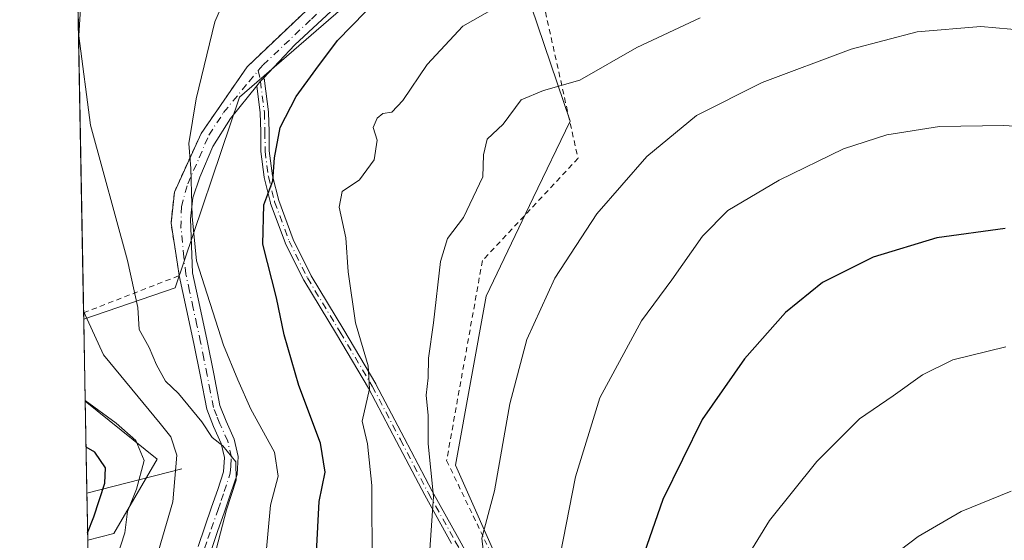
# Model space of a CAD drawing. Units: metres. Extents: x 623386 to 626454, y 4792018 to 4793628.
# Drawn here: x 623400 to 623584, y 4792150 to 4792248 of the extents above; entities that cross this region are included whole.
import ezdxf

# ---------------------------------------------------------------- set-up
doc = ezdxf.new("R2010")
doc.units = ezdxf.units.M
doc.header["$MEASUREMENT"] = 0
doc.linetypes.add('DGN Style 2', pattern=[1.6480167562047852, 0.988810053722871, -0.6592067024819142])
doc.linetypes.add('DGN Style 4', pattern=[2.6384748266838614, 1.318413404963828, -0.6592067024819142, 0.001648016756204785, -0.6592067024819142])
for name, color, linetype, lineweight in [('Alambrada', 7, 'DGN Style 2', 0), ('Arbolado forestal CxS', 92, 'Continuous', 0), ('Camino Cxs', 7, 'Continuous', 0), ('Camino eje', 30, 'DGN Style 4', 13), ('Comarca CxS', 21, 'Continuous', 0), ('Comunidad Autónoma CxS', 142, 'Continuous', 0), ('Corriente natural lineal', 142, 'Continuous', 13), ('Curva de nivel maestra', 30, 'Continuous', 30), ('Curva de nivel normal', 30, 'Continuous', 0), ('Municipio CxS', 4, 'Continuous', 0), ('Pastizal CxS', 92, 'Continuous', 0), ('Prado CxS', 92, 'Continuous', 0), ('Provincia CxS', 1, 'Continuous', 0)]:
    doc.layers.add(name, color=color, linetype=linetype, lineweight=lineweight)

# ---------------------------------------------------------------- blocks, each defined once
blk = doc.blocks.new('*U2')
at = {"layer": 'Pastizal CxS', "color": 92, "linetype": 'Continuous', "lineweight": 0}
blk.add_polyline3d([(623563.9148000004, 4792020.479499999, 427.704700000002), (623414.7999999998, 4792017.730000001, 371.0583000000042), (623412.3847000003, 4792150.338199999, 349.3806999999942), (623417.2531000003, 4792151.592700001, 352.6441999999952), (623425.4161, 4792165.587099999, 356.9320000000007), (623411.909, 4792176.4562, 355.2140000000072), (623411.6290999996, 4792191.819800001, 359.6131000000024), (623428.7666999997, 4792197.6873, 367.8208000000013), (623440.8306999998, 4792233.4781, 371.3178999999946), (623478.8843, 4792266.422900001, 373.248900000006), (623487.0767000001, 4792275.704100001, 372.0774999999995), (623502.8561000006, 4792228.9889, 386.9026000000013), (623495.9244999997, 4792214.578700001, 387.585699999996), (623487.1491, 4792196.1545, 387.4523999999947), (623481.3958999999, 4792164.4211, 387.1037000000069), (623528.3229, 4792058.690099999, 411.1735999999946)], close=True, dxfattribs=at)

msp = doc.modelspace()

# ---------------------------------------------------------------- linework, layer by layer
at = {"layer": 'Alambrada', "color": 7, "linetype": 'DGN Style 2', "lineweight": 0}
for points in [[(623411.6072000006, 4792193.0229, 360.9446000000025), (623429.5500999996, 4792199.9901, 368.8840000000055), (623428.0100999996, 4792209.840100001, 368.9057999999932), (623428.6401000004, 4792215.670100001, 369.4511999999959), (623433.6401000004, 4792226.6801, 370.6380999999965), (623442.2801000001, 4792239.170100001, 371.7973000000056), (623458.5301000001, 4792254.640100001, 372.8503000000055), (623479.7100999998, 4792273.590100001, 372.3399000000064), (623482.0301000001, 4792278.020099999, 371.5565999999963), (623478.0000999998, 4792308.6601, 364.7023000000045), (623467.2100999998, 4792324.630100001, 361.0363999999972), (623463.0701000001, 4792330.7501, 358.2428000000073), (623460.9801000003, 4792333.5801, 358.1658000000025)], [(623497.8800999997, 4792251.0701, 381.5170000000071), (623504.3501000004, 4792222.0101, 388.5840999999928), (623486.4200999998, 4792202.8101, 387.2130000000034), (623479.7100999998, 4792165.3101, 387.9063000000024), (623489.4401000004, 4792145.020099999, 392.3078999999998), (623509.2801000001, 4792108.470100001, 400.6073999999935), (623525.5301000001, 4792074.610099999, 410.0250999999989), (623541.9200999998, 4792051.5101, 419.2964000000065), (623574.9656999996, 4792020.683300001, 432.1202999999951)], [(623497.8800999997, 4792251.0701, 381.5170000000071), (623504.3501000004, 4792222.0101, 388.5840999999928), (623486.4200999998, 4792202.8101, 387.2130000000034), (623479.7100999998, 4792165.3101, 387.9063000000024), (623489.4401000004, 4792145.020099999, 392.3078999999998), (623509.2801000001, 4792108.470100001, 400.6073999999935), (623525.5301000001, 4792074.610099999, 410.0250999999989), (623541.9200999998, 4792051.5101, 419.2964000000065), (623574.9656999996, 4792020.683300001, 432.1202999999951)]]:
    msp.add_polyline3d(points, dxfattribs=at)
at = {"layer": 'Arbolado forestal CxS', "color": 92, "linetype": 'Continuous', "lineweight": 0, "extrusion": (0.006626041327329596, -0.3638033245127559, 0.9314522191984917), "elevation": -1738948.108475743, "flags": 128}
msp.add_lwpolyline([(710575.1753464708, 4452479.617469273), (710575.1753464708, 4452498.188436191)], dxfattribs=at)
at = {"layer": 'Arbolado forestal CxS', "color": 92, "linetype": 'Continuous', "lineweight": 0, "extrusion": (-0.001896458762138965, 0.1041223128172299, 0.9945626915472723), "elevation": 498134.9817008186, "flags": 128}
msp.add_lwpolyline([(-710577.6042481728, -4753976.124757362), (-710577.6042481728, -4753984.997464361)], dxfattribs=at)
at = {"layer": 'Arbolado forestal CxS', "color": 92, "linetype": 'Continuous', "lineweight": 0}
msp.add_polyline3d([(623411.909, 4792176.4562, 355.2140000000072), (623425.4161, 4792165.587099999, 356.9320000000007), (623417.2531000003, 4792151.592700001, 352.6441999999952), (623412.3847000003, 4792150.338199999, 349.3806999999942)], dxfattribs=at)
msp.add_3dface([(623412.3847000003, 4792150.338199999, 349.3806999999942), (623411.909, 4792176.4562, 355.2140000000072), (623425.4161, 4792165.587099999, 356.9320000000007), (623417.2531000003, 4792151.592700001, 352.6441999999952)], dxfattribs=at)
at = {"layer": 'Camino Cxs', "color": 7, "linetype": 'Continuous', "lineweight": 0, "extrusion": (-0.2895400519233591, 0.1778554202295959, 0.9404966814546303), "elevation": 672163.8341930398, "flags": 128}
msp.add_lwpolyline([(-4409695.0688429, -1859298.202416554), (-4409696.173927755, -1859298.054683841), (-4409696.955982968, -1859297.878405167)], dxfattribs=at)
msp.add_lwpolyline([(-4409695.0688429, -1859298.202416554), (-4409696.173927755, -1859298.054683841), (-4409696.955982968, -1859297.878405167)], dxfattribs=at)
at = {"layer": 'Camino Cxs', "color": 7, "linetype": 'Continuous', "lineweight": 0}
for points in [[(623473.3000999996, 4792342.5801, 354.2149999999965), (623470.7001, 4792342.140100001, 354.5146999999997), (623469.4200999998, 4792341.530099999, 354.8176999999997), (623468.5201000003, 4792340.420100001, 355.0690000000032), (623468.0500999996, 4792338.550100001, 355.3252000000066), (623468.2701000003, 4792336.700099999, 356.2691999999952), (623469.4801000003, 4792332.5801, 361.7872000000062), (623470.7001, 4792328.450099999, 367.2988999999943), (623473.4801000003, 4792322.270099999, 369.4043999999994), (623476.2701000003, 4792316.100099999, 370.501099999994), (623478.5401, 4792312.920100001, 368.1223999999929), (623480.4901000002, 4792309.700099999, 366.3782999999967), (623481.2701000003, 4792306.090100001, 365.1913999999961), (623481.9001000002, 4792302.4001, 365.6921000000002), (623483.1601, 4792294.6801, 367.3132999999943), (623484.4001000002, 4792286.9801, 369.6477000000014), (623485.0701000001, 4792282.420100001, 371.0619000000006), (623485.5500999996, 4792277.890100001, 372.5807999999961), (623485.0800999999, 4792275.6601, 373.0899999999965), (623483.6901000004, 4792273.6601, 373.2130999999936), (623479.8101000005, 4792269.850099999, 373.5146999999997), (623475.8800999997, 4792266.1801, 373.7623000000021), (623451.2401000002, 4792243.2601, 373.3904000000039), (623445.3306999998, 4792237.0397, 373.0954999999958)], [(623429.2128999997, 4792202.147100001, 368.854800000001), (623428.0100999996, 4792209.840100001, 368.9057999999932), (623428.6401000004, 4792215.670100001, 369.4511999999959), (623433.6401000004, 4792226.6801, 370.6380999999965), (623442.2801000001, 4792239.170100001, 371.7973000000056), (623458.5301000001, 4792254.640100001, 372.8503000000055), (623479.7100999998, 4792273.590100001, 372.3399000000064), (623482.0301000001, 4792278.020099999, 371.5565999999963), (623478.0000999998, 4792308.6601, 364.7023000000045)], [(623475.8800999997, 4792266.1801, 373.7623000000021), (623451.2401000002, 4792243.2601, 373.3904000000039), (623445.3307999996, 4792237.0397, 373.0954999999958), (623444.7801000001, 4792236.460100001, 373.0356000000029), (623444.0833000002, 4792235.591200001, 372.985400000005), (623439.1501000002, 4792229.440099999, 372.3225999999996), (623435.8701, 4792224.200099999, 371.8000999999931), (623433.3901000004, 4792218.4901, 371.1281000000017), (623432.1300999997, 4792214.590100001, 370.7078000000038), (623431.6601, 4792210.620100001, 370.5665000000009), (623432.0401, 4792200.540100001, 369.9867999999988), (623433.4200999998, 4792194.170100001, 369.841499999995), (623434.8000999996, 4792187.780099999, 369.8965000000026), (623436.0301000001, 4792181.5701, 369.0136000000057), (623437.1901000004, 4792175.630100001, 368.0421000000061), (623438.3501000004, 4792172.6801, 367.9802000000054), (623439.8501000004, 4792169.3201, 367.6404999999941), (623440.6101000002, 4792166.0601, 366.8831999999966), (623440.3901000004, 4792162.710100001, 366.0500000000029), (623439.1801000005, 4792159.0601, 365.9832000000025), (623438.0401, 4792155.710100001, 365.6704000000027), (623436.7500999998, 4792152.020099999, 365.4674999999988), (623435.5100999996, 4792148.440099999, 365.5135000000009)], [(623433.0701000001, 4792149.1801, 364.6821000000054), (623434.3400999998, 4792152.860099999, 364.7869000000064), (623435.6300999997, 4792156.540100001, 364.9845999999961), (623436.7701000003, 4792159.870100001, 365.2452999999951), (623437.8701, 4792163.200099999, 365.5981000000029), (623438.0401, 4792165.850099999, 366.0114999999932), (623437.4200999998, 4792168.5101, 366.3274999999995), (623436.0000999998, 4792171.700099999, 367.6293000000005), (623434.7301000003, 4792174.9101, 368.0302999999985), (623433.5301000001, 4792181.0801, 367.8010000000068), (623432.3000999996, 4792187.2601, 368.5130999999965), (623430.9200999998, 4792193.630100001, 368.9416000000056), (623429.5500999996, 4792200.0001, 368.8846000000049), (623429.2128999997, 4792202.147100001, 368.854800000001), (623428.0100999996, 4792209.840100001, 368.9057999999932), (623428.6401000004, 4792215.670100001, 369.4511999999959), (623433.6401000004, 4792226.6801, 370.6380999999965), (623442.2801000001, 4792239.170100001, 371.7973000000056), (623458.5301000001, 4792254.640100001, 372.8503000000055)], [(623480.6393999998, 4792149.744000001, 387.8657999999996), (623475.6109999996, 4792158.781099999, 386.0132000000012), (623475.6019000001, 4792158.798000001, 386.0100999999996), (623470.3219999997, 4792168.847899999, 383.5950000000012), (623465.0514000002, 4792178.8698, 381.6641999999993), (623459.0538999997, 4792188.9988, 380.0880999999936), (623452.9061000004, 4792199.135199999, 378.4334999999992), (623452.8731000006, 4792199.1952, 378.4244000000036), (623449.4430999998, 4792206.125200001, 377.5154999999941), (623449.4392999997, 4792206.132999999, 377.5144), (623449.4095999999, 4792206.203000001, 377.505799999999), (623446.699, 4792213.544700001, 376.797000000006), (623446.6743000001, 4792213.6249, 376.7893999999943), (623445.4937000005, 4792218.3772, 376.4285999999993), (623445.4790000003, 4792218.450800001, 376.4211000000068), (623445.4767000005, 4792218.467399999, 376.4195000000037), (623444.8567000004, 4792223.257400001, 375.8810999999987), (623444.8510999996, 4792223.3202, 375.8687000000064), (623444.8501000004, 4792223.355699999, 375.8622000000032), (623444.8301999997, 4792226.965700001, 375.2124999999942), (623444.7215999998, 4792230.5277, 374.3901000000042), (623444.0833000002, 4792235.591200001, 372.985400000005), (623444.7801000001, 4792236.460100001, 373.0356000000029), (623445.3307999996, 4792237.0397, 373.0954999999958), (623445.3387000002, 4792237.0328, 373.1000000000058), (623445.3929000003, 4792236.974300001, 373.1331000000064), (623445.4411000004, 4792236.910700001, 373.1652999999933), (623445.4826999997, 4792236.842700001, 373.196299999996), (623445.5173000004, 4792236.7708, 373.2256999999955), (623445.5444999998, 4792236.695900001, 373.2532999999967), (623445.5641999999, 4792236.618600001, 373.2786999999953), (623445.5738000004, 4792236.5601, 373.2961000000068), (623446.3137999997, 4792230.690099999, 374.9208000000072), (623446.3161000004, 4792230.669700001, 374.9257999999973), (623446.3196999999, 4792230.614399999, 374.938599999994), (623446.4297000002, 4792227.0044, 375.6872000000003), (623446.4301000005, 4792226.9845, 375.6901999999973), (623446.4497999996, 4792223.413799999, 376.2070999999996), (623447.0576, 4792218.7183, 376.6713000000018), (623448.2159000002, 4792214.0558, 377.2065000000002), (623450.8958999999, 4792206.796900001, 377.9556000000011), (623454.2918999996, 4792199.9356, 378.917300000001), (623460.4241000004, 4792189.824899999, 380.5314000000071), (623460.4285000004, 4792189.817700001, 380.5323000000063), (623466.4385000002, 4792179.6677, 382.0795000000071), (623466.4527000004, 4792179.642700001, 382.0822999999946), (623466.4581000004, 4792179.632400001, 382.0832999999984), (623471.7381999996, 4792169.592300001, 384.0678999999946), (623477.0137999998, 4792159.5507, 386.665599999993), (623482.0392000005, 4792150.518999999, 388.6560999999929), (623482.0422999999, 4792150.513300001, 388.6570999999968), (623486.9924999997, 4792141.443, 391.3264000000054)], [(623445.3306999998, 4792237.0397, 373.0954999999958), (623445.3387000002, 4792237.0328, 373.1000000000058), (623445.3929000003, 4792236.974300001, 373.1331000000064), (623445.4411000004, 4792236.910700001, 373.1652999999933), (623445.4826999997, 4792236.842700001, 373.196299999996), (623445.5173000004, 4792236.7708, 373.2256999999955), (623445.5444999998, 4792236.695900001, 373.2532999999967), (623445.5641999999, 4792236.618600001, 373.2786999999953), (623445.5738000004, 4792236.5601, 373.2961000000068), (623446.3137999997, 4792230.690099999, 374.9208000000072), (623446.3161000004, 4792230.669700001, 374.9257999999973), (623446.3196999999, 4792230.614399999, 374.938599999994), (623446.4297000002, 4792227.0044, 375.6872000000003), (623446.4301000005, 4792226.9845, 375.6901999999973), (623446.4497999996, 4792223.413799999, 376.2070999999996), (623447.0576, 4792218.7183, 376.6713000000018), (623448.2159000002, 4792214.0558, 377.2065000000002), (623450.8958999999, 4792206.796900001, 377.9556000000011), (623454.2918999996, 4792199.9356, 378.917300000001), (623460.4241000004, 4792189.824899999, 380.5314000000071), (623460.4285000004, 4792189.817700001, 380.5323000000063), (623466.4385000002, 4792179.6677, 382.0795000000071), (623466.4527000004, 4792179.642700001, 382.0822999999946), (623466.4581000004, 4792179.632400001, 382.0832999999984), (623471.7381999996, 4792169.592300001, 384.0678999999946), (623477.0137999998, 4792159.5507, 386.665599999993), (623482.0392000005, 4792150.518999999, 388.6560999999929), (623482.0422999999, 4792150.513300001, 388.6570999999968), (623486.9924999997, 4792141.443, 391.3264000000054)], [(623444.0833000002, 4792235.591200001, 372.985400000005), (623439.1501000002, 4792229.440099999, 372.3225999999996), (623435.8701, 4792224.200099999, 371.8000999999931), (623433.3901000004, 4792218.4901, 371.1281000000017), (623432.1300999997, 4792214.590100001, 370.7078000000038), (623431.6601, 4792210.620100001, 370.5665000000009), (623432.0401, 4792200.540100001, 369.9867999999988), (623433.4200999998, 4792194.170100001, 369.841499999995), (623434.8000999996, 4792187.780099999, 369.8965000000026), (623436.0301000001, 4792181.5701, 369.0136000000057), (623437.1901000004, 4792175.630100001, 368.0421000000061), (623438.3501000004, 4792172.6801, 367.9802000000054), (623439.8501000004, 4792169.3201, 367.6404999999941), (623440.6101000002, 4792166.0601, 366.8831999999966), (623440.3901000004, 4792162.710100001, 366.0500000000029), (623439.1801000005, 4792159.0601, 365.9832000000025), (623438.0401, 4792155.710100001, 365.6704000000027), (623436.7500999998, 4792152.020099999, 365.4674999999988), (623435.5100999996, 4792148.440099999, 365.5135000000009)], [(623480.6393999998, 4792149.744000001, 387.8657999999996), (623475.6109999996, 4792158.781099999, 386.0132000000012), (623475.6019000001, 4792158.798000001, 386.0100999999996), (623470.3219999997, 4792168.847899999, 383.5950000000012), (623465.0514000002, 4792178.8698, 381.6641999999993), (623459.0538999997, 4792188.9988, 380.0880999999936), (623452.9061000004, 4792199.135199999, 378.4334999999992), (623452.8731000006, 4792199.1952, 378.4244000000036), (623449.4430999998, 4792206.125200001, 377.5154999999941), (623449.4392999997, 4792206.132999999, 377.5144), (623449.4095999999, 4792206.203000001, 377.505799999999), (623446.699, 4792213.544700001, 376.797000000006), (623446.6743000001, 4792213.6249, 376.7893999999943), (623445.4937000005, 4792218.3772, 376.4285999999993), (623445.4790000003, 4792218.450800001, 376.4211000000068), (623445.4767000005, 4792218.467399999, 376.4195000000037), (623444.8567000004, 4792223.257400001, 375.8810999999987), (623444.8510999996, 4792223.3202, 375.8687000000064), (623444.8501000004, 4792223.355699999, 375.8622000000032), (623444.8301999997, 4792226.965700001, 375.2124999999942), (623444.7215999998, 4792230.5277, 374.3901000000042), (623444.0833000002, 4792235.591200001, 372.985400000005)], [(623433.0701000001, 4792149.1801, 364.6821000000054), (623434.3400999998, 4792152.860099999, 364.7869000000064), (623435.6300999997, 4792156.540100001, 364.9845999999961), (623436.7701000003, 4792159.870100001, 365.2452999999951), (623437.8701, 4792163.200099999, 365.5981000000029), (623438.0401, 4792165.850099999, 366.0114999999932), (623437.4200999998, 4792168.5101, 366.3274999999995), (623436.0000999998, 4792171.700099999, 367.6293000000005), (623434.7301000003, 4792174.9101, 368.0302999999985), (623433.5301000001, 4792181.0801, 367.8010000000068), (623432.3000999996, 4792187.2601, 368.5130999999965), (623430.9200999998, 4792193.630100001, 368.9416000000056), (623429.5500999996, 4792200.0001, 368.8846000000049), (623429.2128999997, 4792202.147100001, 368.854800000001)]]:
    msp.add_polyline3d(points, dxfattribs=at)
at = {"layer": 'Camino eje', "color": 30, "linetype": 'DGN Style 4', "lineweight": 13}
for points in [[(623444.3772999998, 4792238.4395, 372.5212999999931), (623445.2895000001, 4792239.511299999, 372.644100000005), (623454.3515, 4792248.110300001, 373.0540000000037), (623464.1410999997, 4792257.5691, 373.3487000000023), (623472.4093000004, 4792265.043500001, 373.2862000000023), (623479.8837000001, 4792271.7905, 372.892200000002), (623482.1327000001, 4792274.171700001, 372.6196999999956), (623483.2572999997, 4792276.420700001, 372.3074999999953), (623483.6540999999, 4792278.603499999, 371.8089999999939), (623483.3233000003, 4792281.910700001, 370.7661999999983), (623482.1019000001, 4792289.835100001, 368.3999999999942), (623480.6731000004, 4792300.8947, 365.7209000000003), (623479.3501000004, 4792308.2501, 364.9067000000068), (623478.6092999997, 4792310.419700001, 366.1646000000038), (623475.4873000003, 4792314.9177, 368.1643999999943), (623470.3450999996, 4792323.4551, 365.5118999999977), (623468.9550999999, 4792326.545100001, 364.3160999999964), (623468.5551000005, 4792327.840100001, 363.6052999999956), (623467.9451000001, 4792329.905099999, 360.8598999999958), (623466.8901000004, 4792333.3301, 357.6340999999957), (623466.2851, 4792335.390100001, 356.8643000000012), (623465.6201, 4792337.7401, 356.5056000000041), (623465.2251000004, 4792341.985099999, 358.2416999999987), (623466.2500999998, 4792343.585100001, 356.6059999999998)], [(623434.2901, 4792148.8101, 365.0905999999959), (623434.9250999996, 4792150.6501, 365.116200000004), (623435.5450999998, 4792152.440099999, 365.1058000000049), (623436.8350999998, 4792156.1251, 365.2320000000037), (623437.4051000001, 4792157.790100001, 365.2635000000009), (623437.9751000004, 4792159.465100001, 365.5093999999954), (623439.1300999997, 4792162.9551, 365.8353000000061), (623439.2150999998, 4792164.280099999, 366.0978999999934), (623439.3251, 4792165.9551, 366.4423999999999), (623438.6350999996, 4792168.915100001, 366.9375), (623437.1750999996, 4792172.190099999, 367.4279999999999), (623436.5950999996, 4792173.665100001, 367.8248000000021), (623435.9600999998, 4792175.270099999, 367.9833999999973), (623435.3601000002, 4792178.3551, 368.0491000000038), (623434.7801000001, 4792181.325099999, 368.3923999999971), (623434.1651, 4792184.415100001, 368.7569999999978), (623433.5500999996, 4792187.520099999, 369.1796000000031), (623432.8601000002, 4792190.715100001, 369.1040000000066), (623432.1700999998, 4792193.9001, 369.1827999999951), (623431.4851000002, 4792197.085100001, 369.3369999999995), (623430.7950999998, 4792200.270099999, 369.4250000000029), (623430.4064999997, 4792203.4617, 369.5325000000012), (623429.8775000004, 4792208.9517, 369.6793999999936), (623429.9435000002, 4792212.920499999, 369.940499999997), (623431.1341000004, 4792217.220100001, 370.2430000000023), (623433.3170999996, 4792222.114900001, 370.8745999999956), (623435.1029000003, 4792226.348099999, 371.1803999999975), (623437.8810999999, 4792230.581499999, 371.5898000000016), (623442.6435000002, 4792236.4023, 372.2829000000056), (623444.3772999998, 4792238.4395, 372.5212999999931)], [(623444.3772999998, 4792238.4395, 372.5212999999931), (623444.7801000001, 4792236.460100001, 373.0356000000029), (623445.5201000003, 4792230.590100001, 374.6594999999944), (623445.6300999997, 4792226.9801, 375.4504000000015), (623445.6501000002, 4792223.360099999, 376.0381000000052), (623446.2701000003, 4792218.5701, 376.5464999999967), (623447.4501, 4792213.8201, 376.9467000000004), (623450.1601, 4792206.4801, 377.7318999999989), (623453.5900999998, 4792199.550100001, 378.6689000000042), (623459.7401000002, 4792189.4101, 380.3004999999976), (623465.7500999998, 4792179.2601, 381.8631000000024), (623471.0301000001, 4792169.220100001, 383.8276999999944), (623476.3101000005, 4792159.170100001, 386.3319999999949), (623481.3400999998, 4792150.130100001, 388.2571999999927), (623486.2901, 4792141.0601, 390.976800000004), (623491.5701000001, 4792128.670100001, 393.4064999999973), (623496.6601, 4792116.1601, 395.817200000005), (623502.3000999996, 4792104.4101, 398.6638999999996), (623507.9901000002, 4792092.7401, 402.3084999999992), (623513.9700999996, 4792080.5701, 404.9205999999977), (623520.0900999998, 4792068.800100001, 408.647299999997), (623524.5900999998, 4792061.690099999, 411.1508999999933), (623526.1300999997, 4792059.630100001, 411.8133999999991)]]:
    msp.add_polyline3d(points, dxfattribs=at)
at = {"layer": 'Comarca CxS', "color": 21, "linetype": 'Continuous', "lineweight": 0, "flags": 128}
msp.add_lwpolyline([(625569.018886228, 4792057.451763535), (623414.8000009524, 4792017.729982053), (623399.6225920967, 4792851.01832795)], dxfattribs=at)
at = {"layer": 'Comunidad Autónoma CxS', "color": 142, "linetype": 'Continuous', "lineweight": 0, "flags": 128}
msp.add_lwpolyline([(625569.018886228, 4792057.451763535), (623414.8000009524, 4792017.729982053), (623399.6225920967, 4792851.01832795)], dxfattribs=at)
at = {"layer": 'Corriente natural lineal', "color": 142, "linetype": 'Continuous', "lineweight": 13, "extrusion": (-0.5026341374589243, -0.1288299389181096, 0.8548460508765771), "elevation": -930423.960668066, "flags": 128}
msp.add_lwpolyline([(-4487320.677284088, 1533545.814580842), (-4487320.677284088, 1533524.28751643)], dxfattribs=at)
at = {"layer": 'Curva de nivel maestra', "color": 30, "linetype": 'Continuous', "lineweight": 30, "flags": 128}
for points, elevation in [([(623455.29, 4792148.050100001), (623455.7699999996, 4792157.620100001), (623456.9299999997, 4792163.1501), (623456.0199999996, 4792168.5801), (623452.0099999999, 4792179.350099999), (623449.2300000006, 4792188.9001), (623447.79, 4792195.800100001), (623445.2400000002, 4792205.870100001), (623445.4400000004, 4792213.2501), (623447.0999999996, 4792217.7601), (623447.4500000002, 4792222.090100001), (623448.5, 4792227.7501), (623451.4900000002, 4792233.620100001), (623455.1600000003, 4792238.6601), (623459.2400000002, 4792244.090100001), (623469.7000000002, 4792254.870100001)], 375), ([(623584.4800000006, 4792208.800100001), (623571.6600000003, 4792207.090100001), (623559.7000000002, 4792203.4301), (623550.1900000004, 4792198.7301), (623543.2800000003, 4792193.0701), (623535.5700000003, 4792184.360099999), (623527.6699999999, 4792172.970100001), (623520.2699999996, 4792158.020099999), (623514.79, 4792142.1501), (623511.8399999999, 4792126.710100001), (623509.5499999998, 4792110.600099999), (623507.6600000003, 4792105.610099999), (623507.0300000003, 4792102.600099999), (623507.1699999999, 4792097.970100001), (623507.7400000002, 4792095.030099999), (623506.1100000005, 4792085.9101), (623499.4500000002, 4792063.450099999), (623494.7699999996, 4792051.870100001), (623490.9400000004, 4792044.880100001), (623489.25, 4792039.6501), (623487.4699999997, 4792035.3101), (623485.8300000001, 4792029.710100001), (623480.5751, 4792018.943)], 400), ([(623412.3591999998, 4792151.7356), (623413.5499999998, 4792154.7501), (623415.6200000001, 4792161.0801), (623415.7199999997, 4792163.9301), (623413.6900000004, 4792166.850099999), (623412.0659999996, 4792167.835300001)], 350)]:
    msp.add_lwpolyline(points, dxfattribs=dict(at, elevation=elevation))
at = {"layer": 'Curva de nivel normal', "color": 30, "linetype": 'Continuous', "lineweight": 0, "flags": 128}
for points, elevation in [([(623441.79, 4792260.460000001), (623436.2199999997, 4792247.609999999), (623432.7100000001, 4792233.130000001), (623431.3399999999, 4792224.75), (623431.7199999997, 4792220.08), (623431.9600000001, 4792211.08), (623432.7999999998, 4792202.75), (623437.8799999999, 4792186.92), (623440.5300000003, 4792180.439999999), (623442.9600000001, 4792174.92), (623447.3899999997, 4792166.9), (623448.1100000005, 4792162.359999999), (623446.6500000004, 4792156.9), (623445.6799999997, 4792146.08)], 370), ([(623435.7300000006, 4792145.75), (623438.4400000004, 4792156.08), (623440.2400000002, 4792161.619999999), (623440.1699999999, 4792165.029999999), (623437.7199999997, 4792168.07), (623435.7000000002, 4792169.609999999), (623433.7800000003, 4792172.539999999), (623429.3899999997, 4792177.850000001), (623426.9800000006, 4792180.199999999), (623425.2800000003, 4792183.25), (623423.9400000004, 4792186.5), (623422.0199999996, 4792189.91), (623421.7599999999, 4792194.01), (623419.8200000003, 4792202.82), (623412.9199999999, 4792228.230000001), (623410.7199999997, 4792245), (623411.5199999996, 4792258.439999999)], 365), ([(623488.8300000001, 4792250.210000001), (623482.7400000002, 4792246.77), (623476.0700000003, 4792239.600000001), (623471.4900000002, 4792232.82), (623469.4299999997, 4792230.66), (623467.7199999997, 4792230.4), (623466.6699999999, 4792229.550000001), (623465.9500000002, 4792227.75), (623466.6799999997, 4792225.42), (623466.1200000001, 4792221.710000001), (623463.3600000005, 4792217.939999999), (623460.1299999999, 4792215.779999999), (623459.5499999998, 4792212.82), (623460.7800000003, 4792207.07), (623461.25, 4792200.720000001), (623462.6299999999, 4792191.130000001), (623465.0099999999, 4792183.08), (623465.25, 4792178.75), (623463.8700000001, 4792172.66), (623464.8499999996, 4792168.41), (623465.6699999999, 4792160.640000001), (623465.7599999999, 4792144.970000001)], 380), ([(623476.5099999999, 4792147.689999999), (623477.2199999997, 4792158.57), (623476.2199999997, 4792168.42), (623476.2199999997, 4792173.75), (623475.8399999999, 4792177.57), (623476.2300000006, 4792180.789999999), (623476.2800000003, 4792184.51), (623477.2199999997, 4792191.109999999), (623478.5599999996, 4792202.609999999), (623479.8899999997, 4792206.949999999), (623482.9000000004, 4792210.9), (623486.5099999999, 4792218.5), (623486.6399999997, 4792222.630000001), (623487.3300000001, 4792225.560000001), (623490.3399999999, 4792228.42), (623493.6799999997, 4792232.960000001), (623497.8600000005, 4792234.74), (623504.7199999997, 4792236.66), (623515.3899999997, 4792242.800000001), (623527.29, 4792248.32)], 385), ([(623487.3499999996, 4792141.470000001), (623486.2999999998, 4792150.720000001), (623488.6600000003, 4792159.600000001), (623491.5599999996, 4792175.960000001), (623494.7400000002, 4792188.029999999), (623500, 4792199.52), (623507.8600000005, 4792211.57), (623517.29, 4792222.350000001), (623526.5599999996, 4792230.029999999), (623538.8700000001, 4792236.24), (623555.5599999996, 4792242.480000001), (623567.9600000001, 4792245.74), (623579.9100000003, 4792246.75), (623593.9699999997, 4792245.49)], 390), ([(623597.9500000002, 4792227.27), (623584.2199999997, 4792228.17), (623572.1799999997, 4792227.939999999), (623562.2800000003, 4792226.42), (623554.1799999997, 4792223.800000001), (623542.0999999996, 4792217.9), (623532.4800000006, 4792212.230000001), (623527.7199999997, 4792207.41), (623521.9600000001, 4792199.230000001), (623516.29, 4792191.5), (623508.4199999999, 4792177.08), (623503.8799999999, 4792162.27), (623497.54, 4792129.99)], 395), ([(623413.8880000003, 4792067.801000001), (623419.7300000006, 4792082.100000001), (623424.8600000005, 4792096.039999999), (623425.7800000003, 4792102), (623424.9800000006, 4792104.869999999), (623425.0999999996, 4792107.99), (623426.3099999996, 4792113.859999999), (623425.9800000006, 4792116.859999999), (623424.2000000002, 4792120.08), (623423.7199999997, 4792123.74), (623424.3200000003, 4792128.390000001), (623423.9500000002, 4792136.27), (623425.2300000006, 4792146.880000001), (623428.3200000003, 4792157.58), (623429.1200000001, 4792166.300000001), (623427.9900000002, 4792169.730000001), (623425.9800000006, 4792172.279999999), (623415.3600000005, 4792185.109999999), (623411.6021999996, 4792193.296900001)], 360), ([(623493.3376000002, 4792019.178200001), (623498.0599999996, 4792030.27), (623506.6799999997, 4792049.41), (623508.6900000004, 4792055.9), (623509.8899999997, 4792059.59), (623511.4900000002, 4792064.609999999), (623515.2400000002, 4792076.16), (623515.5199999996, 4792085.99), (623515.8200000003, 4792088.32), (623517.5, 4792089.100000001), (623520.1299999999, 4792096.550000001), (623525.2199999997, 4792119.74), (623528.9000000004, 4792132.4), (623533.7199999997, 4792143.359999999), (623540.2800000003, 4792154.07), (623549.1200000001, 4792165.119999999), (623557.1699999999, 4792173.130000001), (623563.4600000001, 4792177.439999999), (623568.9500000002, 4792181.390000001), (623574.6799999997, 4792184.199999999), (623584.5899999999, 4792186.619999999)], 405), ([(623412.6909999996, 4792133.523600001), (623415.0199999996, 4792138.4), (623419.3300000001, 4792151.75), (623419.8200000003, 4792155.720000001), (623421.5300000003, 4792159.960000001), (623422.9699999997, 4792165.300000001), (623421.3899999997, 4792169.08), (623417.7199999997, 4792172.33), (623411.9068999998, 4792176.572000001)], 355), ([(623507.1517000003, 4792019.432800001), (623511.5999999996, 4792029.480000001), (623524.6900000004, 4792060.230000001), (623524.3799999999, 4792067.640000001), (623523.4800000006, 4792071.359999999), (623524.1500000004, 4792072.5), (623526.9600000001, 4792072.92), (623529.4000000004, 4792078.720000001), (623535.8099999996, 4792101.939999999), (623541.3099999996, 4792118.539999999), (623546.6900000004, 4792128.57), (623554.3799999999, 4792139.08), (623559.6100000005, 4792144.58), (623568.1399999997, 4792151.08), (623576.25, 4792155.76), (623585.5800000001, 4792159.550000001)], 410)]:
    msp.add_lwpolyline(points, dxfattribs=dict(at, elevation=elevation))
at = {"layer": 'Municipio CxS', "color": 4, "linetype": 'Continuous', "lineweight": 0, "flags": 128}
msp.add_lwpolyline([(625569.018886228, 4792057.451763535), (623414.8000009524, 4792017.729982053), (623399.6225920967, 4792851.01832795)], dxfattribs=at)
at = {"layer": 'Pastizal CxS', "color": 92, "linetype": 'Continuous', "lineweight": 0, "extrusion": (0.005011596543312723, -0.2751828618134143, 0.9613788412817637), "elevation": -1315259.047340051, "flags": 128}
msp.add_lwpolyline([(710568.610866703, 4595517.773815994), (710568.6108667031, 4595533.757262864)], dxfattribs=at)
at = {"layer": 'Pastizal CxS', "color": 92, "linetype": 'Continuous', "lineweight": 0}
for points in [[(623563.9146999996, 4792020.479599999, 427.7045999999973), (623528.3229, 4792058.690099999, 411.1735999999946), (623481.3958999999, 4792164.4211, 387.1037000000069), (623487.1491, 4792196.1545, 387.4523999999947), (623495.9244999997, 4792214.578700001, 387.585699999996), (623502.8561000006, 4792228.9889, 386.9026000000013), (623487.0767000001, 4792275.704100001, 372.0774999999995), (623478.8843, 4792266.422900001, 373.248900000006), (623440.8306999998, 4792233.4781, 371.3178999999946), (623428.7666999997, 4792197.6873, 367.8208000000013), (623411.6292000003, 4792191.819800001, 359.6131000000024)], [(623411.909, 4792176.4562, 355.2140000000072), (623425.4161, 4792165.587099999, 356.9320000000007), (623417.2531000003, 4792151.592700001, 352.6441999999952), (623412.3847000003, 4792150.338199999, 349.3806999999942)]]:
    msp.add_polyline3d(points, dxfattribs=at)
at = {"layer": 'Prado CxS', "color": 92, "linetype": 'Continuous', "lineweight": 0, "extrusion": (-0.000365322019164764, 0.02005774491104046, 0.9997987564549708), "elevation": 96252.56282402397, "flags": 128}
msp.add_lwpolyline([(-710576.4316211593, -4779076.554029588), (-710576.4316211593, -4779206.472314141)], dxfattribs=at)
at = {"layer": 'Prado CxS', "color": 92, "linetype": 'Continuous', "lineweight": 0, "extrusion": (0.002734958099559651, -0.1502478578764205, 0.988644577797168), "elevation": -717956.0212317957, "flags": 128}
msp.add_lwpolyline([(710526.0741814093, 4725826.538922772), (710526.0741814093, 4725827.75604299)], dxfattribs=at)
at = {"layer": 'Prado CxS', "color": 92, "linetype": 'Continuous', "lineweight": 0}
for points in [[(623478.8843, 4792266.422900001, 373.248900000006), (623440.8306999998, 4792233.4781, 371.3178999999946), (623428.7666999997, 4792197.6873, 367.8208000000013), (623411.6290999996, 4792191.819800001, 359.6131000000024), (623407.5843000002, 4792413.893999999, 350.582699999999)], [(623563.9146999996, 4792020.479599999, 427.7045999999973), (623528.3229, 4792058.690099999, 411.1735999999946), (623481.3958999999, 4792164.4211, 387.1037000000069), (623487.1491, 4792196.1545, 387.4523999999947), (623495.9244999997, 4792214.578700001, 387.585699999996), (623502.8561000006, 4792228.9889, 386.9026000000013), (623487.0767000001, 4792275.704100001, 372.0774999999995), (623478.8843, 4792266.422900001, 373.248900000006), (623440.8306999998, 4792233.4781, 371.3178999999946), (623428.7666999997, 4792197.6873, 367.8208000000013), (623411.6292000003, 4792191.819800001, 359.6131000000024)], [(623618.4309, 4792267.3903, 380.7648000000045), (623604.7194999997, 4792209.892100001, 399.0944000000018), (623612.3173000002, 4792163.4375, 408.9793999999966), (623621.1497, 4792139.658100001, 414.6456000000035), (623674.1464999998, 4792052.012499999, 446.5020999999979), (623640.9948000005, 4792021.900800001, 446.3554000000004), (623563.9148000004, 4792020.479499999, 427.704700000002), (623528.3229, 4792058.690099999, 411.1735999999946), (623481.3958999999, 4792164.4211, 387.1037000000069), (623487.1491, 4792196.1545, 387.4523999999947), (623495.9244999997, 4792214.578700001, 387.585699999996), (623502.8561000006, 4792228.9889, 386.9026000000013), (623487.0767000001, 4792275.704100001, 372.0774999999995)]]:
    msp.add_polyline3d(points, dxfattribs=at)
at = {"layer": 'Provincia CxS', "color": 1, "linetype": 'Continuous', "lineweight": 0, "flags": 128}
msp.add_lwpolyline([(625569.018886228, 4792057.451763535), (623414.8000009524, 4792017.729982053), (623399.6225920967, 4792851.01832795)], dxfattribs=at)

# ---------------------------------------------------------------- block references
at = {"layer": 'Pastizal CxS', "color": 92, "linetype": 'Continuous', "lineweight": 0}
msp.add_blockref('*U2', (0, 0), dxfattribs=at)

doc.saveas('drawing.dxf')
